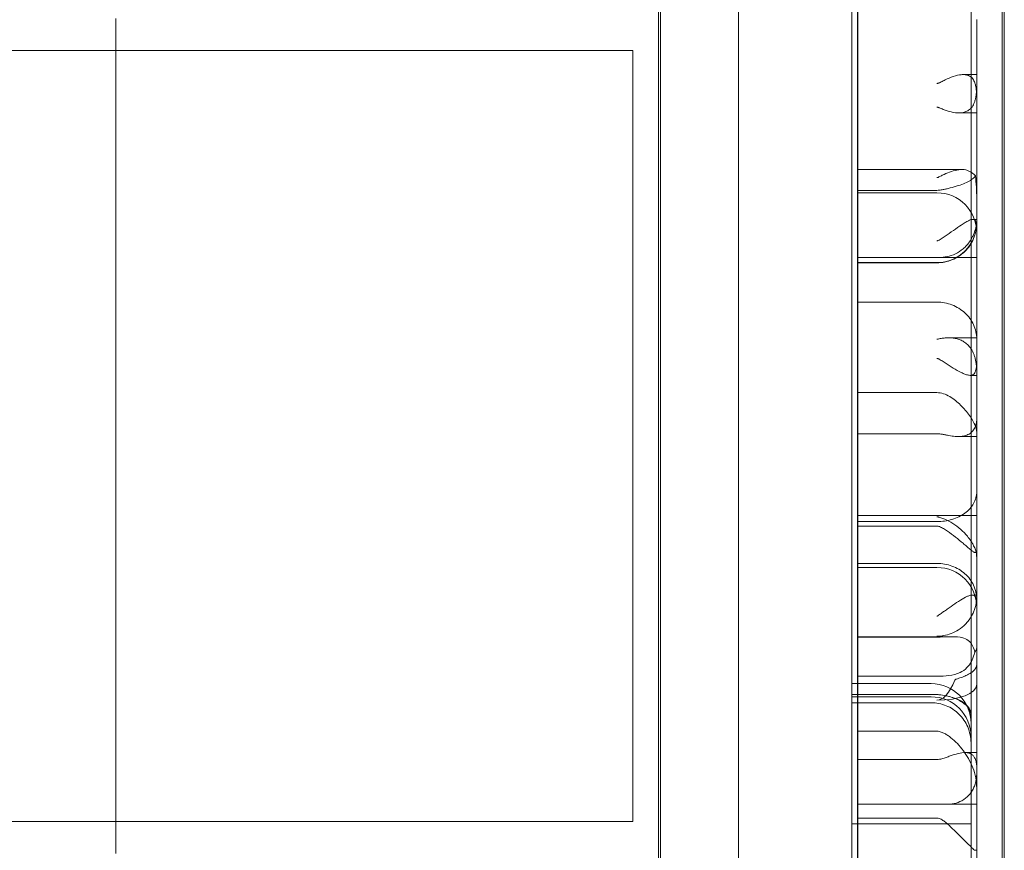
# Model space of a CAD drawing. Units: millimetres. Extents: x -5297 to 4615, y -3262 to 4260.
# Drawn here: x 2643 to 2767, y -503 to -398 of the extents above; entities that cross this region are included whole.
import ezdxf

# ---------------------------------------------------------------- set-up
doc = ezdxf.new("R2010")
doc.units = ezdxf.units.MM

# ---------------------------------------------------------------- blocks, each defined once
blk = doc.blocks.new('A$C53BD0787')
at = {"color": 0, "linetype": 'Continuous', "lineweight": 0}
for p, q in [((1507.62, 1118.1), (1507.62, 228.1)), ((1517.45, 228.23), (1517.45, 1118.23)), ((1550.62, 1118.1), (1550.62, 228.1)), ((1550.87, 228.1), (1550.87, 1118.1)), ((1532.45, 233.23), (1532.45, 1113.23)), ((1507.37, 267.72), (1507.37, 1078.49)), ((1531.68, 581.6), (1531.68, 866.73)), ((1546.68, 585.96), (1546.68, 850.62)), ((1532.4, 754.27), (1532.4, 724.02)), ((1439.12, 721.1), (1439.12, 725.1)), ((1547.4, 699.91), (1547.4, 724.96)), ((1532.4, 724.02), (1532.4, 697.15)), ((1504.12, 721.1), (564.12, 721.1)), ((1439.12, 624.1), (1439.12, 721.1)), ((1504.12, 721.1), (1504.12, 624.1)), ((1545.69, 718.05), (1547.4, 718.05)), ((1545.15, 713.23), (1547.4, 713.23)), ((1532.4, 706.11), (1545.53, 706.11)), ((1532.4, 703.49), (1542.4, 703.49)), ((1532.4, 703.18), (1542.4, 703.18)), ((1546.92, 699.84), (1547.4, 699.84)), ((1547.4, 699.84), (1547.4, 699.91)), ((1547.4, 695.04), (1547.4, 699.84)), ((1532.4, 697.15), (1532.4, 695.04)), ((1532.4, 695.04), (1532.4, 694.38)), ((1532.4, 695.04), (1542.4, 695.04)), ((1532.4, 695.04), (1547.4, 695.04)), ((1547.4, 684.95), (1547.4, 695.04)), ((1532.4, 694.4), (1542.4, 694.4)), ((1532.4, 694.38), (1532.4, 689.43)), ((1532.4, 694.38), (1542.4, 694.38)), ((1532.4, 689.43), (1532.4, 684.78)), ((1532.4, 689.43), (1542.4, 689.43)), ((1543.9, 684.95), (1547.4, 684.95)), ((1547.4, 682.35), (1547.4, 684.95)), ((1532.4, 684.78), (1532.4, 682.35)), ((1532.4, 682.35), (1532.4, 649.92)), ((1547.4, 680.22), (1547.4, 682.35)), ((1546.6, 680.22), (1547.4, 680.22)), ((1547.4, 652.59), (1547.4, 680.22)), ((1532.4, 678.05), (1542.4, 678.05)), ((1532.4, 672.87), (1542.4, 672.87)), ((1545.08, 672.54), (1547.4, 672.54)), ((1532.4, 662.61), (1547.4, 662.61)), ((1532.4, 661.83), (1542.4, 661.83)), ((1532.4, 661.26), (1542.4, 661.26)), ((1547.19, 657.94), (1547.4, 657.94)), ((1532.4, 656.57), (1542.4, 656.57)), ((1532.4, 656.06), (1542.4, 656.06)), ((1546.83, 652.59), (1547.4, 652.59)), ((1547.4, 652.59), (1547.4, 652.41)), ((1547.4, 652.4), (1547.4, 652.41)), ((1547.4, 652.39), (1547.4, 652.4)), ((1547.4, 652.31), (1547.4, 652.39)), ((1547.4, 645.92), (1547.4, 652.31)), ((1532.4, 649.92), (1532.4, 647.41)), ((1532.4, 647.41), (1532.4, 647.31)), ((1532.4, 647.34), (1544.36, 647.34)), ((1532.4, 647.31), (1532.4, 642.37)), ((1532.4, 647.31), (1542.4, 647.31)), ((1547.4, 643.84), (1547.4, 645.92)), ((1547.4, 641.33), (1547.4, 643.84)), ((1532.4, 642.37), (1532.4, 639.36)), ((1532.4, 642.37), (1542.4, 642.37)), ((1531.68, 641.45), (1541.68, 641.45)), ((1547.4, 634.77), (1547.4, 641.33)), ((1541.68, 640.1), (1531.68, 640.1)), ((1531.68, 640.1), (1541.68, 640.1)), ((1531.68, 639.79), (1541.68, 639.79)), ((1532.4, 639.36), (1532.4, 635.46)), ((1531.68, 639.05), (1541.68, 639.05)), ((1532.4, 635.46), (1532.4, 624.53)), ((1532.4, 635.46), (1542.4, 635.46)), ((1547.4, 628.34), (1547.4, 634.77)), ((1532.4, 631.91), (1542.4, 631.91)), ((1545.89, 632.77), (1547.4, 632.77)), ((1547.4, 628.34), (1547.4, 620.49)), ((1532.4, 626.3), (1542.4, 626.3)), ((1543.5, 626.27), (1547.4, 626.27)), ((1532.4, 624.53), (1532.4, 605.05)), ((1532.4, 624.53), (1542.4, 624.53)), ((1504.12, 624.1), (564.12, 624.1)), ((1439.12, 620.1), (1439.12, 624.1)), ((1531.68, 623.83), (1546.68, 623.83)), ((1531.68, 623.83), (1546.68, 623.83)), ((1531.68, 623.83), (1546.68, 623.83)), ((1531.68, 623.83), (1546.68, 623.83)), ((1547.4, 620.49), (1547.1, 620.49)), ((1547.4, 599.11), (1547.4, 620.49))]:
    blk.add_line(p, q, dxfattribs=at)
for centre, start, end in [((1542.4, 698.18), 0, 90), ((1542.4, 699.4), 270, 0), ((1542.4, 651.06), 0, 90), ((1541.68, 636.45), 0, 90), ((1541.68, 634.79), 0, 90)]:
    blk.add_arc(centre, 5, start, end, dxfattribs=at)
for centre, major_axis, ratio, start_param, end_param in [((1542.4, 704.88), (5, 0), 0.348966, 0.249243, 0.669684), ((1542.4, 657), (0, 6.14), 0.814144, 4.712389, 4.886228), ((1542.4, 663.24), (0, -23.88), 0.209382, 0, 0.465315), ((1542.4, 641.33), (5, 0), 0.394541, 4.712389, 6.283185)]:
    blk.add_ellipse(centre, major_axis=major_axis, ratio=ratio, start_param=start_param, end_param=end_param, dxfattribs=at)
for points, knots in [([(1542.4, 716.93), (1542.43, 716.93), (1542.46, 716.94), (1542.51, 716.95), (1542.53, 716.96), (1542.6, 716.98), (1542.64, 717), (1542.77, 717.05), (1542.85, 717.1), (1543.09, 717.22), (1543.26, 717.3), (1543.76, 717.55), (1544.11, 717.7), (1544.8, 717.93), (1545.14, 718.01), (1545.62, 718.05), (1545.78, 718.05), (1546.09, 718.02), (1546.24, 717.98), (1546.53, 717.86), (1546.68, 717.76), (1546.87, 717.56), (1546.93, 717.48), (1547.03, 717.32), (1547.08, 717.23), (1547.16, 717.03), (1547.2, 716.91), (1547.27, 716.64), (1547.29, 716.5), (1547.34, 716.22), (1547.35, 716.06), (1547.36, 715.89), (1547.36, 715.89), (1547.36, 715.89)], [29.543008, 29.543008, 29.543008, 29.543008, 29.630558, 29.630558, 29.718109, 29.718109, 29.893211, 29.893211, 30.243414, 30.243414, 30.94382, 30.94382, 32.344633, 32.344633, 33.745445, 33.745445, 34.445852, 34.445852, 35.146258, 35.146258, 35.896901, 35.896901, 36.272223, 36.272223, 36.647544, 36.647544, 37.070577, 37.070577, 37.49361, 37.49361, 37.967876, 37.967876, 37.973203, 37.973203, 37.973203, 37.973203]), ([(1547.36, 715.89), (1547.36, 715.89), (1547.36, 715.89), (1547.35, 715.72), (1547.34, 715.56), (1547.29, 715.26), (1547.27, 715.11), (1547.2, 714.83), (1547.16, 714.69), (1547.08, 714.46), (1547.03, 714.36), (1546.93, 714.16), (1546.87, 714.06), (1546.68, 713.8), (1546.53, 713.67), (1546.24, 713.47), (1546.09, 713.4), (1545.78, 713.3), (1545.62, 713.26), (1545.14, 713.21), (1544.8, 713.23), (1544.11, 713.36), (1543.76, 713.46), (1543.26, 713.64), (1543.09, 713.71), (1542.85, 713.81), (1542.77, 713.85), (1542.64, 713.89), (1542.6, 713.91), (1542.53, 713.93), (1542.51, 713.94), (1542.46, 713.95), (1542.43, 713.95), (1542.4, 713.95)], [40.80815, 40.80815, 40.80815, 40.80815, 40.813477, 40.813477, 41.287744, 41.287744, 41.710777, 41.710777, 42.133809, 42.133809, 42.509131, 42.509131, 42.884453, 42.884453, 43.635096, 43.635096, 44.335502, 44.335502, 45.035908, 45.035908, 46.436721, 46.436721, 47.837533, 47.837533, 48.53794, 48.53794, 48.888143, 48.888143, 49.063244, 49.063244, 49.150795, 49.150795, 49.238346, 49.238346, 49.238346, 49.238346]), ([(1542.4, 705.11), (1542.43, 705.11), (1542.45, 705.11), (1542.5, 705.12), (1542.52, 705.12), (1542.57, 705.14), (1542.61, 705.16), (1542.72, 705.21), (1542.79, 705.24), (1543, 705.35), (1543.14, 705.42), (1543.59, 705.63), (1543.9, 705.76), (1544.52, 705.97), (1544.84, 706.05), (1545.45, 706.12), (1545.74, 706.12), (1546.12, 706.04), (1546.22, 706), (1546.32, 705.96)], [11.142844, 11.142844, 11.142844, 11.142844, 11.220684, 11.220684, 11.298523, 11.298523, 11.454203, 11.454203, 11.765563, 11.765563, 12.388282, 12.388282, 13.63372, 13.63372, 14.879158, 14.879158, 16.124597, 16.124597, 16.596199, 16.596199, 16.596199, 16.596199]), ([(1547.25, 705.31), (1547.18, 705.21), (1547.09, 705.11), (1546.93, 704.97), (1546.84, 704.9), (1546.66, 704.78), (1546.56, 704.72), (1546.23, 704.54), (1545.98, 704.42), (1545.46, 704.22), (1545.15, 704.11), (1544.48, 703.9), (1544.13, 703.81), (1543.67, 703.69), (1543.53, 703.66), (1543.23, 703.6), (1543.09, 703.57), (1542.86, 703.53), (1542.77, 703.52), (1542.59, 703.5), (1542.49, 703.49), (1542.4, 703.49)], [8.802682, 8.802682, 8.802682, 8.802682, 9.623107, 9.623107, 10.203917, 10.203917, 10.784728, 10.784728, 11.946348, 11.946348, 13.179529, 13.179529, 14.412709, 14.412709, 14.889825, 14.889825, 15.366942, 15.366942, 15.635391, 15.635391, 15.903841, 15.903841, 15.903841, 15.903841]), ([(1547.4, 702.47), (1547.4, 702.47), (1547.4, 702.47), (1547.4, 703.43), (1547.33, 704.38), (1547.25, 705.31)], [-0.004207, -0.004207, -0.004207, -0.004207, 0, 0, 2.893687, 2.893687, 2.893687, 2.893687]), ([(1547.35, 699.24), (1547.34, 699.33), (1547.33, 699.4), (1547.29, 699.54), (1547.26, 699.61), (1547.2, 699.73), (1547.15, 699.77), (1547.07, 699.82), (1547.03, 699.83), (1546.92, 699.85), (1546.86, 699.84), (1546.67, 699.81), (1546.52, 699.75), (1546.23, 699.61), (1546.08, 699.53), (1545.78, 699.34), (1545.62, 699.24), (1545.14, 698.92), (1544.8, 698.69), (1544.12, 698.2), (1543.77, 697.96), (1543.26, 697.61), (1543.1, 697.49), (1542.85, 697.34), (1542.77, 697.29), (1542.65, 697.22), (1542.6, 697.2), (1542.53, 697.17), (1542.51, 697.16), (1542.46, 697.15), (1542.43, 697.15), (1542.4, 697.15)], [40.716073, 40.716073, 40.716073, 40.716073, 41.0905, 41.0905, 41.512335, 41.512335, 41.93417, 41.93417, 42.308601, 42.308601, 42.683032, 42.683032, 43.431893, 43.431893, 44.127787, 44.127787, 44.823681, 44.823681, 46.215469, 46.215469, 47.607258, 47.607258, 48.303152, 48.303152, 48.651099, 48.651099, 48.825072, 48.825072, 48.912059, 48.912059, 48.999046, 48.999046, 48.999046, 48.999046]), ([(1547.4, 699.39), (1547.4, 699.39), (1547.4, 699.39), (1547.4, 699.05), (1547.37, 698.71), (1547.23, 698.05), (1547.13, 697.73), (1546.74, 696.82), (1546.37, 696.27), (1545.44, 695.36), (1544.89, 695), (1543.69, 694.5), (1543.05, 694.38), (1542.4, 694.38)], [-0.007815, -0.007815, -0.007815, -0.007815, 0, 0, 1.011698, 1.011698, 2.023094, 2.023094, 3.982587, 3.982587, 5.93276, 5.93276, 7.876253, 7.876253, 7.876253, 7.876253]), ([(1542.4, 695.04), (1542.43, 695.04), (1542.46, 695.04), (1542.51, 695.04), (1542.53, 695.04), (1542.6, 695.04), (1542.65, 695.04), (1542.77, 695.04), (1542.85, 695.05), (1543.1, 695.06), (1543.26, 695.08), (1543.77, 695.17), (1544.12, 695.26), (1544.8, 695.54), (1545.14, 695.73), (1545.62, 696.08), (1545.78, 696.21), (1546.08, 696.51), (1546.23, 696.67), (1546.52, 697.04), (1546.67, 697.27), (1546.86, 697.62), (1546.92, 697.74), (1547.03, 697.98), (1547.07, 698.1), (1547.15, 698.34), (1547.2, 698.48), (1547.26, 698.74), (1547.29, 698.86), (1547.33, 699.07), (1547.34, 699.16), (1547.35, 699.24)], [29.397558, 29.397558, 29.397558, 29.397558, 29.484535, 29.484535, 29.571512, 29.571512, 29.745467, 29.745467, 30.093375, 30.093375, 30.789192, 30.789192, 32.180827, 32.180827, 33.572461, 33.572461, 34.268278, 34.268278, 34.964096, 34.964096, 35.712955, 35.712955, 36.087385, 36.087385, 36.461815, 36.461815, 36.88365, 36.88365, 37.305484, 37.305484, 37.679963, 37.679963, 37.679963, 37.679963]), ([(1547.4, 684.77), (1547.4, 684.77), (1547.4, 684.78), (1547.4, 685.09), (1547.37, 685.4), (1547.23, 686.01), (1547.13, 686.31), (1546.74, 687.16), (1546.37, 687.66), (1545.44, 688.51), (1544.89, 688.85), (1543.69, 689.31), (1543.05, 689.43), (1542.4, 689.43)], [-7.883712, -7.883712, -7.883712, -7.883712, -7.875898, -7.875898, -6.864245, -6.864245, -5.852895, -5.852895, -3.89349, -3.89349, -1.943405, -1.943405, 0, 0, 0, 0]), ([(1547.36, 681.36), (1547.36, 681.39), (1547.36, 681.42), (1547.34, 681.58), (1547.32, 681.73), (1547.28, 682.01), (1547.25, 682.16), (1547.18, 682.45), (1547.14, 682.59), (1547.05, 682.84), (1547.01, 682.96), (1546.9, 683.19), (1546.84, 683.31), (1546.65, 683.63), (1546.5, 683.83), (1546.21, 684.13), (1546.06, 684.26), (1545.76, 684.47), (1545.6, 684.56), (1545.12, 684.79), (1544.79, 684.87), (1544.11, 684.96), (1543.76, 684.96), (1543.26, 684.91), (1543.09, 684.89), (1542.85, 684.85), (1542.77, 684.83), (1542.64, 684.81), (1542.6, 684.8), (1542.53, 684.79), (1542.51, 684.79), (1542.46, 684.78), (1542.43, 684.78), (1542.4, 684.78)], [40.048527, 40.048527, 40.048527, 40.048527, 40.136696, 40.136696, 40.60252, 40.60252, 41.018625, 41.018625, 41.434729, 41.434729, 41.804905, 41.804905, 42.175081, 42.175081, 42.915433, 42.915433, 43.604008, 43.604008, 44.292582, 44.292582, 45.669731, 45.669731, 47.046879, 47.046879, 47.735454, 47.735454, 48.079741, 48.079741, 48.251884, 48.251884, 48.337956, 48.337956, 48.424028, 48.424028, 48.424028, 48.424028]), ([(1542.4, 682.35), (1542.43, 682.35), (1542.46, 682.34), (1542.51, 682.33), (1542.53, 682.32), (1542.6, 682.3), (1542.64, 682.28), (1542.77, 682.21), (1542.85, 682.16), (1543.09, 682.01), (1543.26, 681.9), (1543.76, 681.58), (1544.11, 681.35), (1544.79, 680.94), (1545.12, 680.74), (1545.6, 680.51), (1545.76, 680.44), (1546.06, 680.32), (1546.21, 680.27), (1546.5, 680.22), (1546.65, 680.21), (1546.84, 680.25), (1546.9, 680.28), (1547.01, 680.34), (1547.05, 680.38), (1547.14, 680.49), (1547.18, 680.56), (1547.25, 680.72), (1547.28, 680.82), (1547.32, 681.03), (1547.34, 681.15), (1547.36, 681.31), (1547.36, 681.34), (1547.36, 681.36)], [29.054417, 29.054417, 29.054417, 29.054417, 29.140488, 29.140488, 29.22656, 29.22656, 29.398704, 29.398704, 29.742991, 29.742991, 30.431565, 30.431565, 31.808714, 31.808714, 33.185863, 33.185863, 33.874437, 33.874437, 34.563011, 34.563011, 35.303363, 35.303363, 35.673539, 35.673539, 36.043715, 36.043715, 36.45982, 36.45982, 36.875924, 36.875924, 37.341749, 37.341749, 37.429917, 37.429917, 37.429917, 37.429917]), ([(1547.4, 673.1), (1547.4, 673.19), (1547.39, 673.28), (1547.34, 673.54), (1547.29, 673.71), (1547.14, 674.07), (1547.04, 674.27), (1546.8, 674.71), (1546.65, 674.93), (1546.32, 675.39), (1546.15, 675.62), (1545.77, 676.06), (1545.57, 676.28), (1545.17, 676.67), (1544.95, 676.86), (1544.5, 677.23), (1544.26, 677.4), (1543.75, 677.7), (1543.49, 677.83), (1542.96, 678), (1542.68, 678.05), (1542.4, 678.05)], [11.884477, 11.884477, 11.884477, 11.884477, 12.423694, 12.423694, 13.208298, 13.208298, 14.065377, 14.065377, 14.922456, 14.922456, 15.779535, 15.779535, 16.636614, 16.636614, 17.47163, 17.47163, 18.306647, 18.306647, 19.141663, 19.141663, 19.976679, 19.976679, 19.976679, 19.976679]), ([(1547.4, 674.76), (1547.4, 674.53), (1547.38, 674.31), (1547.28, 673.88), (1547.2, 673.67), (1546.98, 673.3), (1546.84, 673.15), (1546.53, 672.89), (1546.35, 672.79), (1545.97, 672.64), (1545.77, 672.59), (1545.35, 672.54), (1545.11, 672.53), (1544.62, 672.55), (1544.36, 672.58), (1543.97, 672.65), (1543.84, 672.67), (1543.57, 672.72), (1543.44, 672.75), (1543.16, 672.8), (1543.03, 672.82), (1542.73, 672.86), (1542.58, 672.87), (1542.4, 672.87)], [8.939683, 8.939683, 8.939683, 8.939683, 9.76422, 9.76422, 10.719174, 10.719174, 11.674128, 11.674128, 12.629083, 12.629083, 13.584037, 13.584037, 14.611907, 14.611907, 15.639776, 15.639776, 16.153711, 16.153711, 16.667646, 16.667646, 17.181581, 17.181581, 17.695516, 17.695516, 17.695516, 17.695516]), ([(1542.4, 661.83), (1543.05, 661.83), (1543.69, 661.92), (1544.89, 662.28), (1545.44, 662.55), (1546.37, 663.23), (1546.74, 663.64), (1547.13, 664.33), (1547.23, 664.57), (1547.37, 665.08), (1547.4, 665.33), (1547.4, 665.59), (1547.4, 665.59), (1547.4, 665.59)], [-7.887998, -7.887998, -7.887998, -7.887998, -5.949254, -5.949254, -4.000275, -4.000275, -2.037481, -2.037481, -1.018723, -1.018723, 0, 0, 0.004842, 0.004842, 0.004842, 0.004842]), ([(1542.4, 662.44), (1542.42, 662.44), (1542.43, 662.43), (1542.46, 662.43), (1542.47, 662.43), (1542.5, 662.43), (1542.52, 662.42), (1542.58, 662.41), (1542.62, 662.4), (1542.74, 662.37), (1542.82, 662.34), (1543.05, 662.26), (1543.22, 662.2), (1543.72, 661.99), (1544.07, 661.8), (1544.75, 661.37), (1545.09, 661.12), (1545.58, 660.68), (1545.74, 660.53), (1546.05, 660.21), (1546.19, 660.03), (1546.49, 659.66), (1546.64, 659.45), (1546.83, 659.14), (1546.89, 659.04), (1546.99, 658.84), (1547.04, 658.75), (1547.13, 658.57), (1547.17, 658.48), (1547.24, 658.31), (1547.27, 658.23), (1547.3, 658.13), (1547.32, 658.09), (1547.33, 658.06)], [29.10293, 29.10293, 29.10293, 29.10293, 29.146424, 29.146424, 29.189918, 29.189918, 29.276907, 29.276907, 29.450884, 29.450884, 29.798839, 29.798839, 30.494748, 30.494748, 31.886567, 31.886567, 33.278385, 33.278385, 33.974295, 33.974295, 34.670204, 34.670204, 35.404178, 35.404178, 35.771165, 35.771165, 36.138153, 36.138153, 36.549956, 36.549956, 36.96176, 36.96176, 37.243683, 37.243683, 37.243683, 37.243683]), ([(1547.33, 658.06), (1547.32, 658.03), (1547.3, 658), (1547.27, 657.96), (1547.24, 657.94), (1547.16, 657.93), (1547.12, 657.95), (1547.04, 657.99), (1546.99, 658.01), (1546.88, 658.09), (1546.82, 658.13), (1546.63, 658.28), (1546.48, 658.41), (1546.19, 658.66), (1546.05, 658.78), (1545.75, 659.04), (1545.6, 659.17), (1545.13, 659.56), (1544.8, 659.83), (1544.13, 660.33), (1543.79, 660.58), (1543.29, 660.9), (1543.12, 661), (1542.87, 661.13), (1542.79, 661.17), (1542.65, 661.22), (1542.61, 661.24), (1542.51, 661.26), (1542.46, 661.26), (1542.4, 661.26)], [39.352865, 39.352865, 39.352865, 39.352865, 39.657212, 39.657212, 40.068675, 40.068675, 40.480138, 40.480138, 40.846842, 40.846842, 41.213546, 41.213546, 41.946955, 41.946955, 42.612439, 42.612439, 43.277924, 43.277924, 44.608893, 44.608893, 45.939862, 45.939862, 46.605346, 46.605346, 46.938088, 46.938088, 47.104459, 47.104459, 47.27083, 47.27083, 47.27083, 47.27083]), ([(1547.4, 652.03), (1547.4, 652.03), (1547.4, 652.03), (1547.4, 652.34), (1547.37, 652.65), (1547.23, 653.25), (1547.13, 653.54), (1546.74, 654.37), (1546.37, 654.86), (1545.44, 655.69), (1544.89, 656.02), (1543.69, 656.46), (1543.05, 656.57), (1542.4, 656.57)], [-0.008351, -0.008351, -0.008351, -0.008351, 0, 0, 1.011371, 1.011371, 2.022344, 2.022344, 3.98095, 3.98095, 5.930831, 5.930831, 7.875385, 7.875385, 7.875385, 7.875385]), ([(1547.37, 651.85), (1547.36, 651.94), (1547.35, 652.02), (1547.32, 652.19), (1547.28, 652.28), (1547.2, 652.43), (1547.14, 652.49), (1547.03, 652.56), (1546.96, 652.58), (1546.81, 652.59), (1546.72, 652.58), (1546.53, 652.54), (1546.43, 652.51), (1546.22, 652.43), (1546.11, 652.38), (1545.72, 652.18), (1545.42, 652), (1544.8, 651.6), (1544.48, 651.39), (1544.01, 651.06), (1543.85, 650.95), (1543.54, 650.72), (1543.38, 650.61), (1543.09, 650.4), (1542.94, 650.29), (1542.73, 650.15), (1542.67, 650.1), (1542.57, 650.03), (1542.54, 650), (1542.49, 649.97), (1542.47, 649.96), (1542.45, 649.94), (1542.44, 649.94), (1542.43, 649.93), (1542.42, 649.93), (1542.42, 649.92), (1542.42, 649.92), (1542.41, 649.92), (1542.41, 649.92), (1542.4, 649.92)], [3.047634, 3.047634, 3.047634, 3.047634, 3.404401, 3.404401, 3.921696, 3.921696, 4.438992, 4.438992, 4.933868, 4.933868, 5.428744, 5.428744, 5.92362, 5.92362, 6.418496, 6.418496, 7.686029, 7.686029, 8.953561, 8.953561, 9.587327, 9.587327, 10.221094, 10.221094, 10.85486, 10.85486, 11.171743, 11.171743, 11.330184, 11.330184, 11.409405, 11.409405, 11.449016, 11.449016, 11.468821, 11.468821, 11.478723, 11.478723, 11.488626, 11.488626, 11.488626, 11.488626]), ([(1547.4, 652.41), (1547.4, 652.39), (1547.4, 652.36), (1547.4, 652.24), (1547.4, 652.14), (1547.38, 651.89), (1547.36, 651.75), (1547.32, 651.47), (1547.28, 651.31), (1547.2, 650.99), (1547.14, 650.82), (1547.03, 650.51), (1546.96, 650.36), (1546.81, 650.05), (1546.72, 649.89), (1546.53, 649.59), (1546.43, 649.45), (1546.22, 649.18), (1546.11, 649.06), (1545.73, 648.66), (1545.43, 648.42), (1544.81, 648.02), (1544.49, 647.86), (1543.87, 647.62), (1543.55, 647.53), (1543.11, 647.46), (1542.96, 647.44), (1542.76, 647.42), (1542.69, 647.41), (1542.59, 647.41), (1542.56, 647.41), (1542.51, 647.41), (1542.49, 647.41), (1542.46, 647.41), (1542.45, 647.41), (1542.43, 647.41), (1542.42, 647.41), (1542.4, 647.41)], [0.944026, 0.944026, 0.944026, 0.944026, 1.136448, 1.136448, 1.704672, 1.704672, 2.272896, 2.272896, 2.790162, 2.790162, 3.307428, 3.307428, 3.802265, 3.802265, 4.297101, 4.297101, 4.791938, 4.791938, 5.286774, 5.286774, 6.541717, 6.541717, 7.796661, 7.796661, 9.051604, 9.051604, 9.679075, 9.679075, 9.992811, 9.992811, 10.149679, 10.149679, 10.228113, 10.228113, 10.26733, 10.26733, 10.306547, 10.306547, 10.306547, 10.306547]), ([(1547.37, 651.85), (1547.38, 651.9), (1547.38, 651.95), (1547.4, 652.12), (1547.4, 652.23), (1547.4, 652.35), (1547.4, 652.38), (1547.4, 652.4)], [-1.9154186, -1.9154186, -1.9154186, -1.9154186, -1.7046719, -1.7046719, -1.1364479, -1.1364479, -0.9440262, -0.9440262, -0.9440262, -0.9440262]), ([(1542.4, 647.31), (1542.42, 647.31), (1542.43, 647.31), (1542.94, 647.31), (1543.43, 647.33), (1544.43, 647.35), (1544.89, 647.35), (1545.64, 647.24), (1545.93, 647.15), (1546.39, 646.86), (1546.57, 646.69), (1546.87, 646.25), (1546.98, 646.01), (1547.1, 645.63), (1547.13, 645.53), (1547.16, 645.42)], [-0.036339, -0.036339, -0.036339, -0.036339, 0, 0, 1.493736, 1.493736, 3.148882, 3.148882, 4.537296, 4.537296, 5.752062, 5.752062, 6.866481, 6.866481, 7.266693, 7.266693, 7.266693, 7.266693]), ([(1547.16, 645.42), (1547.13, 645.32), (1547.1, 645.21), (1546.98, 644.81), (1546.87, 644.52), (1546.57, 643.96), (1546.39, 643.69), (1545.93, 643.21), (1545.64, 643), (1544.89, 642.64), (1544.43, 642.53), (1543.43, 642.39), (1542.94, 642.37), (1542.43, 642.37), (1542.42, 642.37), (1542.4, 642.37)], [3.134089, 3.134089, 3.134089, 3.134089, 3.468688, 3.468688, 4.400401, 4.400401, 5.416011, 5.416011, 6.5768, 6.5768, 7.960589, 7.960589, 9.209433, 9.209433, 9.239814, 9.239814, 9.239814, 9.239814]), ([(1547.4, 645.92), (1547.4, 645.92), (1547.4, 645.92), (1547.4, 645.89), (1547.4, 645.86), (1547.36, 645.68), (1547.26, 645.55), (1547.16, 645.42)], [-0.003607, -0.003607, -0.003607, -0.003607, 0, 0, 0.396804, 0.396804, 2.120993, 2.120993, 2.120993, 2.120993]), ([(1547.4, 643.84), (1547.4, 643.76), (1547.39, 643.66), (1547.32, 643.48), (1547.27, 643.38), (1547.16, 643.22), (1547.08, 643.13), (1546.88, 642.95), (1546.77, 642.87), (1546.54, 642.72), (1546.4, 642.64), (1546.1, 642.49), (1545.94, 642.42), (1545.72, 642.33), (1545.65, 642.3), (1545.5, 642.25), (1545.38, 642.21), (1545.19, 642.14), (1545.07, 642.1), (1544.91, 642.04), (1544.83, 642.02), (1544.75, 641.98), (1544.72, 641.96), (1544.69, 641.94), (1544.68, 641.94), (1544.66, 641.92), (1544.66, 641.91), (1544.65, 641.9), (1544.65, 641.9), (1544.65, 641.9)], [46.278733, 46.278733, 46.278733, 46.278733, 46.930652, 46.930652, 47.582571, 47.582571, 48.244488, 48.244488, 48.906406, 48.906406, 49.574581, 49.574581, 50.242756, 50.242756, 50.492004, 50.492004, 50.870228, 50.870228, 51.264169, 51.264169, 51.523699, 51.523699, 51.637366, 51.637366, 51.698654, 51.698654, 51.757665, 51.757665, 51.774585, 51.774585, 51.774585, 51.774585]), ([(1546.68, 637.39), (1546.68, 637.68), (1546.59, 637.98), (1546.22, 638.61), (1545.87, 638.94), (1544.99, 639.47), (1544.47, 639.68), (1543.54, 639.92), (1543.18, 639.99), (1542.44, 640.08), (1542.06, 640.1), (1541.68, 640.1)], [24.735105, 24.735105, 24.735105, 24.735105, 26.460259, 26.460259, 28.644357, 28.644357, 30.645433, 30.645433, 31.794659, 31.794659, 32.938612, 32.938612, 32.938612, 32.938612]), ([(1541.68, 640.1), (1542.32, 640.1), (1542.96, 640.04), (1544.15, 639.8), (1544.69, 639.63), (1545.62, 639.18), (1546, 638.9), (1546.52, 638.29), (1546.66, 637.96), (1546.68, 637.59), (1546.68, 637.57), (1546.68, 637.55)], [31.926029, 31.926029, 31.926029, 31.926029, 33.85485, 33.85485, 35.79495, 35.79495, 37.762695, 37.762695, 39.77335, 39.77335, 39.881118, 39.881118, 39.881118, 39.881118]), ([(1546.68, 634), (1546.68, 634), (1546.68, 634), (1546.68, 634.35), (1546.64, 634.69), (1546.5, 635.36), (1546.4, 635.69), (1546.01, 636.61), (1545.63, 637.16), (1544.7, 638.07), (1544.16, 638.43), (1542.96, 638.92), (1542.32, 639.05), (1541.68, 639.05)], [-0.004091, -0.004091, -0.004091, -0.004091, 0, 0, 1.033588, 1.033588, 2.066293, 2.066293, 4.031966, 4.031966, 5.977393, 5.977393, 7.913053, 7.913053, 7.913053, 7.913053]), ([(1542.4, 635.46), (1542.52, 635.46), (1542.61, 635.45), (1542.78, 635.41), (1542.86, 635.39), (1543.01, 635.34), (1543.08, 635.31), (1543.21, 635.25), (1543.28, 635.22), (1543.49, 635.11), (1543.62, 635.03), (1543.89, 634.85), (1544.02, 634.75), (1544.43, 634.43), (1544.7, 634.18), (1545.23, 633.63), (1545.48, 633.33), (1545.94, 632.71), (1546.16, 632.38), (1546.56, 631.66), (1546.75, 631.27), (1547.06, 630.47), (1547.19, 630.05), (1547.36, 629.19), (1547.4, 628.76), (1547.4, 628.34)], [0, 0, 0, 0, 0.334431, 0.334431, 0.668861, 0.668861, 1.003292, 1.003292, 1.337722, 1.337722, 2.006584, 2.006584, 2.675445, 2.675445, 4.013167, 4.013167, 5.35089, 5.35089, 6.622938, 6.622938, 7.894987, 7.894987, 9.167035, 9.167035, 10.439083, 10.439083, 10.439083, 10.439083]), ([(1542.4, 631.91), (1542.52, 631.91), (1542.62, 631.92), (1542.82, 631.95), (1542.92, 631.97), (1543.2, 632.05), (1543.37, 632.11), (1543.72, 632.23), (1543.9, 632.29), (1544.24, 632.42), (1544.41, 632.47), (1544.91, 632.63), (1545.24, 632.71), (1545.85, 632.79), (1546.14, 632.78), (1546.51, 632.68), (1546.61, 632.63), (1546.81, 632.52), (1546.9, 632.44), (1547.06, 632.27), (1547.13, 632.16), (1547.24, 631.93), (1547.29, 631.8), (1547.36, 631.5), (1547.38, 631.32), (1547.4, 631.02), (1547.4, 630.91), (1547.4, 630.79)], [12.605384, 12.605384, 12.605384, 12.605384, 12.939521, 12.939521, 13.273658, 13.273658, 13.941933, 13.941933, 14.610207, 14.610207, 15.278482, 15.278482, 16.615031, 16.615031, 17.951579, 17.951579, 18.511229, 18.511229, 19.070879, 19.070879, 19.63053, 19.63053, 20.19018, 20.19018, 20.812587, 20.812587, 21.154512, 21.154512, 21.154512, 21.154512]), ([(1547.4, 630.34), (1547.4, 630.24), (1547.4, 630.14), (1547.39, 629.81), (1547.36, 629.59), (1547.3, 629.2), (1547.25, 629.01), (1547.14, 628.64), (1547.07, 628.46), (1546.92, 628.12), (1546.83, 627.96), (1546.63, 627.66), (1546.52, 627.53), (1546.15, 627.12), (1545.85, 626.9), (1545.22, 626.56), (1544.89, 626.44), (1544.38, 626.33), (1544.21, 626.31), (1543.87, 626.27), (1543.7, 626.27), (1543.35, 626.27), (1543.18, 626.27), (1542.91, 626.28), (1542.82, 626.29), (1542.62, 626.3), (1542.52, 626.3), (1542.4, 626.3)], [4.806861, 4.806861, 4.806861, 4.806861, 5.090313, 5.090313, 5.716343, 5.716343, 6.280152, 6.280152, 6.843961, 6.843961, 7.407771, 7.407771, 7.97158, 7.97158, 9.370365, 9.370365, 10.76915, 10.76915, 11.468543, 11.468543, 12.167935, 12.167935, 12.867328, 12.867328, 13.217024, 13.217024, 13.56672, 13.56672, 13.56672, 13.56672]), ([(1542.4, 624.53), (1542.51, 624.53), (1542.61, 624.51), (1542.78, 624.46), (1542.86, 624.42), (1543.08, 624.31), (1543.22, 624.21), (1543.49, 624), (1543.63, 623.89), (1543.89, 623.65), (1544.03, 623.53), (1544.43, 623.14), (1544.71, 622.87), (1545.23, 622.35), (1545.49, 622.1), (1545.94, 621.64), (1546.16, 621.43), (1546.57, 621.03), (1546.75, 620.85), (1546.98, 620.62), (1547.04, 620.55), (1547.1, 620.49)], [-18.031185, -18.031185, -18.031185, -18.031185, -17.69938, -17.69938, -17.367575, -17.367575, -16.703966, -16.703966, -16.040356, -16.040356, -15.376746, -15.376746, -14.049527, -14.049527, -12.722308, -12.722308, -11.452467, -11.452467, -10.182627, -10.182627, -9.588715, -9.588715, -9.588715, -9.588715])]:
    blk.add_open_spline(points, degree=3, knots=knots, dxfattribs=at)

msp = doc.modelspace()

# ---------------------------------------------------------------- block references
msp.add_blockref('A$C53BD0787', (1215.88, -1123.1))

doc.saveas('drawing.dxf')
